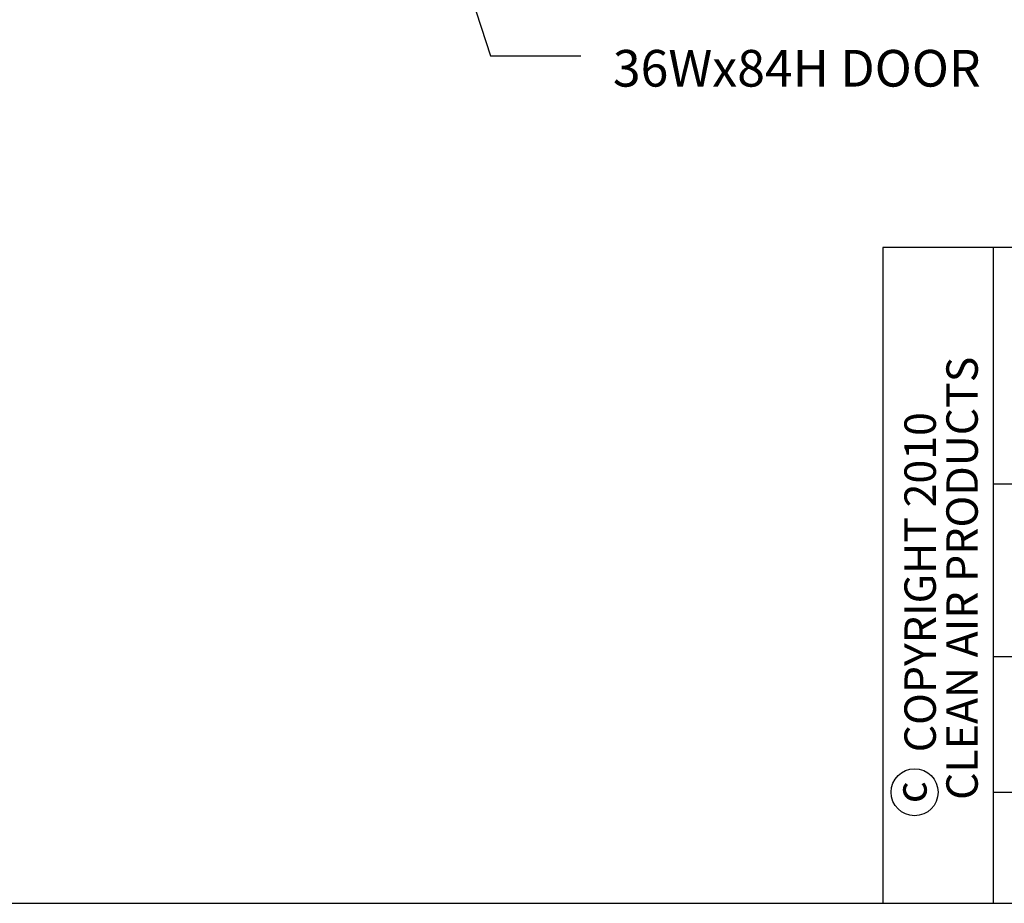
# Model space of a CAD drawing. Units: inches. Extents: x 0.3 to 10.6, y 0.4 to 8.2.
# Drawn here: x 4.7 to 6.7, y 0.4 to 2.1 of the extents above; entities that cross this region are included whole.
import ezdxf

# ---------------------------------------------------------------- set-up
doc = ezdxf.new("R2010")
doc.units = ezdxf.units.IN
doc.header["$MEASUREMENT"] = 0
for name, color, linetype in [('DIMENSION', 15, 'Continuous'), ('REF00BDR', 5, 'Continuous'), ('TEXT', 96, 'Continuous')]:
    doc.layers.add(name, color=color, linetype=linetype)
doc.styles.add('SLDTEXTSTYLE2', font='TXT', dxfattribs={"width": 0.75})
doc.styles.add('SLDTEXTSTYLE5', font='TXT', dxfattribs={"width": 0.7})
doc.dimstyles.new('SLDDIMSTYLE3', dxfattribs={"dimtxt": 0.18, "dimasz": 0.08, "dimexe": 0, "dimexo": 0.0625, "dimgap": 0, "dimtad": 0, "dimtih": 1, "dimtoh": 1, "dimdec": 0, "dimrnd": 1e-09, "dimzin": 0, "dimdsep": 46, "dimlunit": 5, "dimtxsty": 'Standard', "dimsah": 1, "dimcen": 0.09, "dimadec": 0, "dimazin": 0, "dimtfac": 0.08, "dimtdec": 0, "dimtofl": 0, "dimtmove": 0, "dimatfit": 3, "dimfxl": 1, "dimfrac": 2, "dimtolj": 1, "dimtzin": 0, "dimarcsym": 0})

# ---------------------------------------------------------------- blocks, each defined once
blk = doc.blocks.new('SW_NOTE_0_1')
at = {"layer": 'DIMENSION', "color": 0, "char_height": 0.0625, "attachment_point": 2, "rotation": 90, "style": 'SLDTEXTSTYLE2'}
for s, insert in [('CLEAN AIR PRODUCTS', (0.0028, 0.3437)), ('COPYRIGHT 2010', (-0.0806, 0.3359))]:
    blk.add_mtext(s, dxfattribs=dict(at, insert=insert))

msp = doc.modelspace()

# ---------------------------------------------------------------- linework, layer by layer
at = {"layer": 'DIMENSION', "color": 7}
msp.add_circle((6.48168504, 0.57198987), 0.04669728, dxfattribs=at)
at = {"layer": 'REF00BDR', "color": 7}
for p, q in [((10.57027082, 1.65502511), (6.41865486, 1.65502511)), ((6.41865486, 1.65502511), (6.41865486, 0.3510696)), ((6.63808543, 1.65502511), (6.63808543, 0.3510696)), ((6.63808543, 1.1849694), (10.57027082, 1.1849694)), ((6.63808543, 0.84153217), (10.57027082, 0.84153217)), ((6.63808543, 0.57198987), (10.57027082, 0.57198987)), ((0.30748735, 0.3510696), (10.57027082, 0.3510696))]:
    msp.add_line(p, q, dxfattribs=at)

# ---------------------------------------------------------------- block references
at = {"layer": 'DIMENSION', "color": 7}
msp.add_blockref('SW_NOTE_0_1', (6.54203638, 0.6536168), dxfattribs=at)

# ---------------------------------------------------------------- texts
at = {"layer": 'DIMENSION', "color": 7, "insert": (6.44313734, 0.5718347), "char_height": 0.0625, "attachment_point": 2, "rotation": 90, "style": 'SLDTEXTSTYLE2'}
msp.add_mtext('c', dxfattribs=at)
at = {"layer": 'TEXT', "color": 7, "insert": (6.61312072, 2.04802757), "char_height": 0.0729166667, "attachment_point": 3, "style": 'SLDTEXTSTYLE5'}
msp.add_mtext('36Wx84H DOOR', dxfattribs=at)

# ---------------------------------------------------------------- leaders
at = {"layer": 'TEXT', "color": 7}
msp.add_leader([(5.45081572, 2.61390894), (5.63794733, 2.03638338), (5.81794733, 2.03638338)], dimstyle='SLDDIMSTYLE3', dxfattribs=at)

doc.saveas('drawing.dxf')
